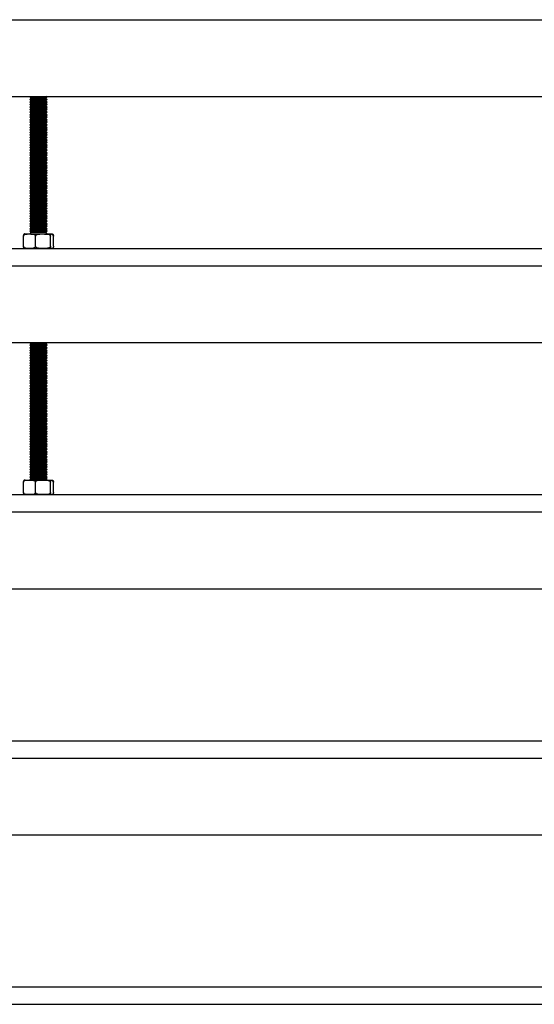
# Model space of a CAD drawing. Extents: x 5 to 415, y 5 to 292.
# Drawn here: x 242 to 262, y 90 to 128 of the extents above; entities that cross this region are included whole.
import ezdxf

# ---------------------------------------------------------------- set-up
doc = ezdxf.new("R2010")
doc.units = 0
doc.linetypes.add('SLD-SOLID', pattern=[0])
doc.layers.get('0').update_dxf_attribs({"linetype": 'CONTINUOUS'})

msp = doc.modelspace()

# ---------------------------------------------------------------- linework, layer by layer
at = {"color": 8, "linetype": 'SLD-SOLID'}
for p, q in [((200.124, 127.561), (280.568, 127.561)), ((200.124, 118.116), (280.568, 118.116)), ((200.124, 108.672), (280.568, 108.672)), ((200.124, 99.227), (280.568, 99.227)), ((200.124, 89.783), (280.568, 89.783))]:
    msp.add_line(p, q, dxfattribs=at)
at = {"color": 7, "linetype": 'SLD-SOLID'}
for p, q in [((200.124, 124.616), (280.568, 124.616)), ((242.812, 124.616), (242.791, 124.595)), ((242.791, 124.595), (242.839, 124.547)), ((242.807, 124.595), (242.791, 124.595)), ((242.839, 124.547), (242.791, 124.498)), ((242.791, 124.498), (242.839, 124.449)), ((242.807, 124.498), (242.791, 124.498)), ((242.839, 124.449), (242.791, 124.401)), ((242.791, 124.401), (242.839, 124.352)), ((242.807, 124.401), (242.791, 124.401)), ((242.839, 124.352), (242.791, 124.304)), ((242.791, 124.304), (242.839, 124.255)), ((242.807, 124.304), (242.791, 124.304)), ((243.457, 124.595), (242.807, 124.595)), ((243.457, 124.498), (242.807, 124.498)), ((243.457, 124.401), (242.807, 124.401)), ((243.457, 124.304), (242.807, 124.304)), ((242.853, 124.547), (242.839, 124.547)), ((242.853, 124.449), (242.839, 124.449)), ((242.853, 124.352), (242.839, 124.352)), ((243.409, 124.547), (242.853, 124.547)), ((243.409, 124.449), (242.853, 124.449)), ((243.409, 124.352), (242.853, 124.352)), ((243.409, 124.547), (243.457, 124.595)), ((243.457, 124.498), (243.409, 124.547)), ((243.409, 124.449), (243.457, 124.498)), ((243.457, 124.401), (243.409, 124.449)), ((243.409, 124.352), (243.457, 124.401)), ((243.457, 124.304), (243.409, 124.352)), ((243.409, 124.255), (243.457, 124.304)), ((243.457, 124.595), (243.437, 124.616)), ((242.839, 124.255), (242.791, 124.206)), ((242.791, 124.206), (242.839, 124.158)), ((242.807, 124.206), (242.791, 124.206)), ((242.839, 124.158), (242.791, 124.109)), ((242.791, 124.109), (242.839, 124.061)), ((242.807, 124.109), (242.791, 124.109)), ((242.839, 124.061), (242.791, 124.012)), ((242.791, 124.012), (242.839, 123.963)), ((242.807, 124.012), (242.791, 124.012)), ((242.839, 123.963), (242.791, 123.915)), ((242.791, 123.915), (242.839, 123.866)), ((242.807, 123.915), (242.791, 123.915)), ((243.457, 124.206), (242.807, 124.206)), ((243.457, 124.109), (242.807, 124.109)), ((243.457, 124.012), (242.807, 124.012)), ((243.457, 123.915), (242.807, 123.915)), ((242.853, 124.255), (242.839, 124.255)), ((242.853, 124.158), (242.839, 124.158)), ((242.853, 124.061), (242.839, 124.061)), ((242.853, 123.963), (242.839, 123.963)), ((243.409, 124.255), (242.853, 124.255)), ((243.409, 124.158), (242.853, 124.158)), ((243.409, 124.061), (242.853, 124.061)), ((243.409, 123.963), (242.853, 123.963)), ((243.457, 124.206), (243.409, 124.255)), ((243.409, 124.158), (243.457, 124.206)), ((243.457, 124.109), (243.409, 124.158)), ((243.409, 124.061), (243.457, 124.109)), ((243.457, 124.012), (243.409, 124.061)), ((243.409, 123.963), (243.457, 124.012)), ((243.457, 123.915), (243.409, 123.963)), ((243.409, 123.866), (243.457, 123.915)), ((242.839, 123.866), (242.791, 123.817)), ((242.791, 123.817), (242.839, 123.769)), ((242.807, 123.817), (242.791, 123.817)), ((242.839, 123.769), (242.791, 123.72)), ((242.791, 123.72), (242.839, 123.672)), ((242.807, 123.72), (242.791, 123.72)), ((242.839, 123.672), (242.791, 123.623)), ((242.791, 123.623), (242.839, 123.574)), ((242.807, 123.623), (242.791, 123.623)), ((242.839, 123.574), (242.791, 123.526)), ((243.457, 123.817), (242.807, 123.817)), ((243.457, 123.72), (242.807, 123.72)), ((243.457, 123.623), (242.807, 123.623)), ((242.853, 123.866), (242.839, 123.866)), ((242.853, 123.769), (242.839, 123.769)), ((242.853, 123.672), (242.839, 123.672)), ((242.853, 123.574), (242.839, 123.574)), ((243.409, 123.866), (242.853, 123.866)), ((243.409, 123.769), (242.853, 123.769)), ((243.409, 123.672), (242.853, 123.672)), ((243.409, 123.574), (242.853, 123.574)), ((243.457, 123.817), (243.409, 123.866)), ((243.409, 123.769), (243.457, 123.817)), ((243.457, 123.72), (243.409, 123.769)), ((243.409, 123.672), (243.457, 123.72)), ((243.457, 123.623), (243.409, 123.672)), ((243.409, 123.574), (243.457, 123.623)), ((243.457, 123.526), (243.409, 123.574)), ((242.791, 123.526), (242.839, 123.477)), ((242.807, 123.526), (242.791, 123.526)), ((242.839, 123.477), (242.791, 123.429)), ((242.791, 123.429), (242.839, 123.38)), ((242.807, 123.429), (242.791, 123.429)), ((242.839, 123.38), (242.791, 123.331)), ((242.791, 123.331), (242.839, 123.283)), ((242.807, 123.331), (242.791, 123.331)), ((242.839, 123.283), (242.791, 123.234)), ((242.791, 123.234), (242.839, 123.186)), ((242.807, 123.234), (242.791, 123.234)), ((242.839, 123.186), (242.791, 123.137)), ((243.457, 123.526), (242.807, 123.526)), ((243.457, 123.429), (242.807, 123.429)), ((243.457, 123.331), (242.807, 123.331)), ((243.457, 123.234), (242.807, 123.234)), ((242.853, 123.477), (242.839, 123.477)), ((242.853, 123.38), (242.839, 123.38)), ((242.853, 123.283), (242.839, 123.283)), ((242.853, 123.186), (242.839, 123.186)), ((243.409, 123.477), (242.853, 123.477)), ((243.409, 123.38), (242.853, 123.38)), ((243.409, 123.283), (242.853, 123.283)), ((243.409, 123.186), (242.853, 123.186)), ((243.409, 123.477), (243.457, 123.526)), ((243.457, 123.429), (243.409, 123.477)), ((243.409, 123.38), (243.457, 123.429)), ((243.457, 123.331), (243.409, 123.38)), ((243.409, 123.283), (243.457, 123.331)), ((243.457, 123.234), (243.409, 123.283)), ((243.409, 123.186), (243.457, 123.234)), ((243.457, 123.137), (243.409, 123.186)), ((242.791, 123.137), (242.839, 123.088)), ((242.807, 123.137), (242.791, 123.137)), ((242.839, 123.088), (242.791, 123.04)), ((242.791, 123.04), (242.839, 122.991)), ((242.807, 123.04), (242.791, 123.04)), ((242.839, 122.991), (242.791, 122.942)), ((242.791, 122.942), (242.839, 122.894)), ((242.807, 122.942), (242.791, 122.942)), ((242.839, 122.894), (242.791, 122.845)), ((242.791, 122.845), (242.839, 122.797)), ((242.807, 122.845), (242.791, 122.845)), ((242.839, 122.797), (242.791, 122.748)), ((243.457, 123.137), (242.807, 123.137)), ((243.457, 123.04), (242.807, 123.04)), ((243.457, 122.942), (242.807, 122.942)), ((243.457, 122.845), (242.807, 122.845)), ((242.853, 123.088), (242.839, 123.088)), ((242.853, 122.991), (242.839, 122.991)), ((242.853, 122.894), (242.839, 122.894)), ((242.853, 122.797), (242.839, 122.797)), ((243.409, 123.088), (242.853, 123.088)), ((243.409, 122.991), (242.853, 122.991)), ((243.409, 122.894), (242.853, 122.894)), ((243.409, 122.797), (242.853, 122.797)), ((243.409, 123.088), (243.457, 123.137)), ((243.457, 123.04), (243.409, 123.088)), ((243.409, 122.991), (243.457, 123.04)), ((243.457, 122.942), (243.409, 122.991)), ((243.409, 122.894), (243.457, 122.942)), ((243.457, 122.845), (243.409, 122.894)), ((243.409, 122.797), (243.457, 122.845)), ((243.457, 122.748), (243.409, 122.797)), ((242.791, 122.748), (242.839, 122.699)), ((242.807, 122.748), (242.791, 122.748)), ((242.839, 122.699), (242.791, 122.651)), ((242.791, 122.651), (242.839, 122.602)), ((242.807, 122.651), (242.791, 122.651)), ((242.839, 122.602), (242.791, 122.554)), ((242.791, 122.554), (242.839, 122.505)), ((242.807, 122.554), (242.791, 122.554)), ((242.839, 122.505), (242.791, 122.456)), ((242.791, 122.456), (242.839, 122.408)), ((242.807, 122.456), (242.791, 122.456)), ((242.839, 122.408), (242.791, 122.359)), ((243.457, 122.748), (242.807, 122.748)), ((243.457, 122.651), (242.807, 122.651)), ((243.457, 122.554), (242.807, 122.554)), ((243.457, 122.456), (242.807, 122.456)), ((242.853, 122.699), (242.839, 122.699)), ((242.853, 122.602), (242.839, 122.602)), ((242.853, 122.505), (242.839, 122.505)), ((242.853, 122.408), (242.839, 122.408)), ((243.409, 122.699), (242.853, 122.699)), ((243.409, 122.602), (242.853, 122.602)), ((243.409, 122.505), (242.853, 122.505)), ((243.409, 122.408), (242.853, 122.408)), ((243.409, 122.699), (243.457, 122.748)), ((243.457, 122.651), (243.409, 122.699)), ((243.409, 122.602), (243.457, 122.651)), ((243.457, 122.554), (243.409, 122.602)), ((243.409, 122.505), (243.457, 122.554)), ((243.457, 122.456), (243.409, 122.505)), ((243.409, 122.408), (243.457, 122.456)), ((243.457, 122.359), (243.409, 122.408)), ((242.791, 122.359), (242.839, 122.311)), ((242.807, 122.359), (242.791, 122.359)), ((242.839, 122.311), (242.791, 122.262)), ((242.791, 122.262), (242.839, 122.213)), ((242.807, 122.262), (242.791, 122.262)), ((242.839, 122.213), (242.791, 122.165)), ((242.791, 122.165), (242.839, 122.116)), ((242.807, 122.165), (242.791, 122.165)), ((242.839, 122.116), (242.791, 122.067)), ((242.791, 122.067), (242.839, 122.019)), ((242.807, 122.067), (242.791, 122.067)), ((243.457, 122.359), (242.807, 122.359)), ((243.457, 122.262), (242.807, 122.262)), ((243.457, 122.165), (242.807, 122.165)), ((243.457, 122.067), (242.807, 122.067)), ((242.853, 122.311), (242.839, 122.311)), ((242.853, 122.213), (242.839, 122.213)), ((242.853, 122.116), (242.839, 122.116)), ((243.409, 122.311), (242.853, 122.311)), ((243.409, 122.213), (242.853, 122.213)), ((243.409, 122.116), (242.853, 122.116)), ((243.409, 122.311), (243.457, 122.359)), ((243.457, 122.262), (243.409, 122.311)), ((243.409, 122.213), (243.457, 122.262)), ((243.457, 122.165), (243.409, 122.213)), ((243.409, 122.116), (243.457, 122.165)), ((243.457, 122.067), (243.409, 122.116)), ((243.409, 122.019), (243.457, 122.067)), ((242.839, 122.019), (242.791, 121.97)), ((242.791, 121.97), (242.839, 121.922)), ((242.807, 121.97), (242.791, 121.97)), ((242.839, 121.922), (242.791, 121.873)), ((242.791, 121.873), (242.839, 121.824)), ((242.807, 121.873), (242.791, 121.873)), ((242.839, 121.824), (242.791, 121.776)), ((242.791, 121.776), (242.839, 121.727)), ((242.807, 121.776), (242.791, 121.776)), ((242.839, 121.727), (242.791, 121.679)), ((242.791, 121.679), (242.839, 121.63)), ((242.807, 121.679), (242.791, 121.679)), ((243.457, 121.97), (242.807, 121.97)), ((243.457, 121.873), (242.807, 121.873)), ((243.457, 121.776), (242.807, 121.776)), ((243.457, 121.679), (242.807, 121.679)), ((242.853, 122.019), (242.839, 122.019)), ((242.853, 121.922), (242.839, 121.922)), ((242.853, 121.824), (242.839, 121.824)), ((242.853, 121.727), (242.839, 121.727)), ((243.409, 122.019), (242.853, 122.019)), ((243.409, 121.922), (242.853, 121.922)), ((243.409, 121.824), (242.853, 121.824)), ((243.409, 121.727), (242.853, 121.727)), ((243.457, 121.97), (243.409, 122.019)), ((243.409, 121.922), (243.457, 121.97)), ((243.457, 121.873), (243.409, 121.922)), ((243.409, 121.824), (243.457, 121.873)), ((243.457, 121.776), (243.409, 121.824)), ((243.409, 121.727), (243.457, 121.776)), ((243.457, 121.679), (243.409, 121.727)), ((243.409, 121.63), (243.457, 121.679)), ((242.839, 121.63), (242.791, 121.581)), ((242.791, 121.581), (242.839, 121.533)), ((242.807, 121.581), (242.791, 121.581)), ((242.839, 121.533), (242.791, 121.484)), ((242.791, 121.484), (242.839, 121.436)), ((242.807, 121.484), (242.791, 121.484)), ((242.839, 121.436), (242.791, 121.387)), ((242.791, 121.387), (242.839, 121.338)), ((242.807, 121.387), (242.791, 121.387)), ((242.839, 121.338), (242.791, 121.29)), ((242.791, 121.29), (242.839, 121.241)), ((242.807, 121.29), (242.791, 121.29)), ((243.457, 121.581), (242.807, 121.581)), ((243.457, 121.484), (242.807, 121.484)), ((243.457, 121.387), (242.807, 121.387)), ((243.457, 121.29), (242.807, 121.29)), ((242.853, 121.63), (242.839, 121.63)), ((242.853, 121.533), (242.839, 121.533)), ((242.853, 121.436), (242.839, 121.436)), ((242.853, 121.338), (242.839, 121.338)), ((243.409, 121.63), (242.853, 121.63)), ((243.409, 121.533), (242.853, 121.533)), ((243.409, 121.436), (242.853, 121.436)), ((243.409, 121.338), (242.853, 121.338)), ((243.457, 121.581), (243.409, 121.63)), ((243.409, 121.533), (243.457, 121.581)), ((243.457, 121.484), (243.409, 121.533)), ((243.409, 121.436), (243.457, 121.484)), ((243.457, 121.387), (243.409, 121.436)), ((243.409, 121.338), (243.457, 121.387)), ((243.457, 121.29), (243.409, 121.338)), ((243.409, 121.241), (243.457, 121.29)), ((242.839, 121.241), (242.791, 121.192)), ((242.791, 121.192), (242.839, 121.144)), ((242.807, 121.192), (242.791, 121.192)), ((242.839, 121.144), (242.791, 121.095)), ((242.791, 121.095), (242.839, 121.047)), ((242.807, 121.095), (242.791, 121.095)), ((242.839, 121.047), (242.791, 120.998)), ((242.791, 120.998), (242.839, 120.949)), ((242.807, 120.998), (242.791, 120.998)), ((242.839, 120.949), (242.791, 120.901)), ((242.791, 120.901), (242.839, 120.852)), ((242.807, 120.901), (242.791, 120.901)), ((243.457, 121.192), (242.807, 121.192)), ((243.457, 121.095), (242.807, 121.095)), ((243.457, 120.998), (242.807, 120.998)), ((243.457, 120.901), (242.807, 120.901)), ((242.853, 121.241), (242.839, 121.241)), ((242.853, 121.144), (242.839, 121.144)), ((242.853, 121.047), (242.839, 121.047)), ((242.853, 120.949), (242.839, 120.949)), ((243.409, 121.241), (242.853, 121.241)), ((243.409, 121.144), (242.853, 121.144)), ((243.409, 121.047), (242.853, 121.047)), ((243.409, 120.949), (242.853, 120.949)), ((243.457, 121.192), (243.409, 121.241)), ((243.409, 121.144), (243.457, 121.192)), ((243.457, 121.095), (243.409, 121.144)), ((243.409, 121.047), (243.457, 121.095)), ((243.457, 120.998), (243.409, 121.047)), ((243.409, 120.949), (243.457, 120.998)), ((243.457, 120.901), (243.409, 120.949)), ((243.409, 120.852), (243.457, 120.901)), ((242.839, 120.852), (242.791, 120.804)), ((242.791, 120.804), (242.839, 120.755)), ((242.807, 120.804), (242.791, 120.804)), ((242.839, 120.755), (242.791, 120.706)), ((242.791, 120.706), (242.839, 120.658)), ((242.807, 120.706), (242.791, 120.706)), ((242.839, 120.658), (242.791, 120.609)), ((242.791, 120.609), (242.839, 120.561)), ((242.807, 120.609), (242.791, 120.609)), ((242.839, 120.561), (242.791, 120.512)), ((242.791, 120.512), (242.839, 120.463)), ((242.807, 120.512), (242.791, 120.512)), ((243.457, 120.804), (242.807, 120.804)), ((243.457, 120.706), (242.807, 120.706)), ((243.457, 120.609), (242.807, 120.609)), ((243.457, 120.512), (242.807, 120.512)), ((242.853, 120.852), (242.839, 120.852)), ((242.853, 120.755), (242.839, 120.755)), ((242.853, 120.658), (242.839, 120.658)), ((242.853, 120.561), (242.839, 120.561)), ((243.409, 120.852), (242.853, 120.852)), ((243.409, 120.755), (242.853, 120.755)), ((243.409, 120.658), (242.853, 120.658)), ((243.409, 120.561), (242.853, 120.561)), ((243.457, 120.804), (243.409, 120.852)), ((243.409, 120.755), (243.457, 120.804)), ((243.457, 120.706), (243.409, 120.755)), ((243.409, 120.658), (243.457, 120.706)), ((243.457, 120.609), (243.409, 120.658)), ((243.409, 120.561), (243.457, 120.609)), ((243.457, 120.512), (243.409, 120.561)), ((243.409, 120.463), (243.457, 120.512)), ((242.839, 120.463), (242.791, 120.415)), ((242.791, 120.415), (242.839, 120.366)), ((242.807, 120.415), (242.791, 120.415)), ((242.839, 120.366), (242.791, 120.317)), ((242.791, 120.317), (242.839, 120.269)), ((242.807, 120.317), (242.791, 120.317)), ((242.839, 120.269), (242.791, 120.22)), ((242.791, 120.22), (242.839, 120.172)), ((242.807, 120.22), (242.791, 120.22)), ((242.839, 120.172), (242.791, 120.123)), ((243.457, 120.415), (242.807, 120.415)), ((243.457, 120.317), (242.807, 120.317)), ((243.457, 120.22), (242.807, 120.22)), ((242.853, 120.463), (242.839, 120.463)), ((242.853, 120.366), (242.839, 120.366)), ((242.853, 120.269), (242.839, 120.269)), ((242.853, 120.172), (242.839, 120.172)), ((243.409, 120.463), (242.853, 120.463)), ((243.409, 120.366), (242.853, 120.366)), ((243.409, 120.269), (242.853, 120.269)), ((243.409, 120.172), (242.853, 120.172)), ((243.457, 120.415), (243.409, 120.463)), ((243.409, 120.366), (243.457, 120.415)), ((243.457, 120.317), (243.409, 120.366)), ((243.409, 120.269), (243.457, 120.317)), ((243.457, 120.22), (243.409, 120.269)), ((243.409, 120.172), (243.457, 120.22)), ((243.457, 120.123), (243.409, 120.172)), ((242.791, 120.123), (242.839, 120.074)), ((242.807, 120.123), (242.791, 120.123)), ((242.839, 120.074), (242.791, 120.026)), ((242.791, 120.026), (242.839, 119.977)), ((242.807, 120.026), (242.791, 120.026)), ((242.839, 119.977), (242.791, 119.929)), ((242.791, 119.929), (242.839, 119.88)), ((242.807, 119.929), (242.791, 119.929)), ((242.839, 119.88), (242.791, 119.831)), ((242.791, 119.831), (242.839, 119.783)), ((242.807, 119.831), (242.791, 119.831)), ((242.839, 119.783), (242.791, 119.734)), ((243.457, 120.123), (242.807, 120.123)), ((243.457, 120.026), (242.807, 120.026)), ((243.457, 119.929), (242.807, 119.929)), ((243.457, 119.831), (242.807, 119.831)), ((242.853, 120.074), (242.839, 120.074)), ((242.853, 119.977), (242.839, 119.977)), ((242.853, 119.88), (242.839, 119.88)), ((242.853, 119.783), (242.839, 119.783)), ((243.409, 120.074), (242.853, 120.074)), ((243.409, 119.977), (242.853, 119.977)), ((243.409, 119.88), (242.853, 119.88)), ((243.409, 119.783), (242.853, 119.783)), ((243.409, 120.074), (243.457, 120.123)), ((243.457, 120.026), (243.409, 120.074)), ((243.409, 119.977), (243.457, 120.026)), ((243.457, 119.929), (243.409, 119.977)), ((243.409, 119.88), (243.457, 119.929)), ((243.457, 119.831), (243.409, 119.88)), ((243.409, 119.783), (243.457, 119.831)), ((243.457, 119.734), (243.409, 119.783)), ((242.791, 119.734), (242.839, 119.686)), ((242.807, 119.734), (242.791, 119.734)), ((242.839, 119.686), (242.791, 119.637)), ((242.791, 119.637), (242.839, 119.588)), ((242.807, 119.637), (242.791, 119.637)), ((242.839, 119.588), (242.791, 119.54)), ((242.791, 119.54), (242.839, 119.491)), ((242.807, 119.54), (242.791, 119.54)), ((242.839, 119.491), (242.791, 119.442)), ((242.791, 119.442), (242.839, 119.394)), ((242.807, 119.442), (242.791, 119.442)), ((242.839, 119.394), (242.791, 119.345)), ((243.457, 119.734), (242.807, 119.734)), ((243.457, 119.637), (242.807, 119.637)), ((243.457, 119.54), (242.807, 119.54)), ((243.457, 119.442), (242.807, 119.442)), ((242.853, 119.686), (242.839, 119.686)), ((242.853, 119.588), (242.839, 119.588)), ((242.853, 119.491), (242.839, 119.491)), ((242.853, 119.394), (242.839, 119.394)), ((243.409, 119.686), (242.853, 119.686)), ((243.409, 119.588), (242.853, 119.588)), ((243.409, 119.491), (242.853, 119.491)), ((243.409, 119.394), (242.853, 119.394)), ((243.409, 119.686), (243.457, 119.734)), ((243.457, 119.637), (243.409, 119.686)), ((243.409, 119.588), (243.457, 119.637)), ((243.457, 119.54), (243.409, 119.588)), ((243.409, 119.491), (243.457, 119.54)), ((243.457, 119.442), (243.409, 119.491)), ((243.409, 119.394), (243.457, 119.442)), ((243.457, 119.345), (243.409, 119.394)), ((242.549, 118.866), (242.549, 119.255)), ((242.598, 119.338), (243.641, 119.338)), ((243.011, 118.866), (243.011, 119.255)), ((243.586, 118.866), (243.586, 119.255)), ((243.641, 119.338), (243.65, 119.338)), ((243.699, 118.866), (243.699, 119.255)), ((200.124, 118.783), (280.568, 118.783)), ((200.124, 115.172), (280.568, 115.172)), ((242.798, 115.172), (242.791, 115.165)), ((242.791, 115.165), (242.839, 115.116)), ((242.807, 115.165), (242.791, 115.165)), ((242.839, 115.116), (242.791, 115.067)), ((242.791, 115.067), (242.839, 115.019)), ((242.807, 115.067), (242.791, 115.067)), ((242.839, 115.019), (242.791, 114.97)), ((242.791, 114.97), (242.839, 114.922)), ((242.807, 114.97), (242.791, 114.97)), ((242.839, 114.922), (242.791, 114.873)), ((242.791, 114.873), (242.839, 114.824)), ((242.807, 114.873), (242.791, 114.873)), ((243.457, 115.165), (242.807, 115.165)), ((243.457, 115.067), (242.807, 115.067)), ((243.457, 114.97), (242.807, 114.97)), ((243.457, 114.873), (242.807, 114.873)), ((242.853, 115.116), (242.839, 115.116)), ((242.853, 115.019), (242.839, 115.019)), ((242.853, 114.922), (242.839, 114.922)), ((243.409, 115.116), (242.853, 115.116)), ((243.409, 115.019), (242.853, 115.019)), ((243.409, 114.922), (242.853, 114.922)), ((243.409, 115.116), (243.457, 115.165)), ((243.457, 115.067), (243.409, 115.116)), ((243.409, 115.019), (243.457, 115.067)), ((243.457, 114.97), (243.409, 115.019)), ((243.409, 114.922), (243.457, 114.97)), ((243.457, 114.873), (243.409, 114.922)), ((243.409, 114.824), (243.457, 114.873)), ((243.457, 115.165), (243.45, 115.172)), ((242.839, 114.824), (242.791, 114.776)), ((242.791, 114.776), (242.839, 114.727)), ((242.807, 114.776), (242.791, 114.776)), ((242.839, 114.727), (242.791, 114.679)), ((242.791, 114.679), (242.839, 114.63)), ((242.807, 114.679), (242.791, 114.679)), ((242.839, 114.63), (242.791, 114.581)), ((242.791, 114.581), (242.839, 114.533)), ((242.807, 114.581), (242.791, 114.581)), ((242.839, 114.533), (242.791, 114.484)), ((242.791, 114.484), (242.839, 114.436)), ((242.807, 114.484), (242.791, 114.484)), ((243.457, 114.776), (242.807, 114.776)), ((243.457, 114.679), (242.807, 114.679)), ((243.457, 114.581), (242.807, 114.581)), ((243.457, 114.484), (242.807, 114.484)), ((242.853, 114.824), (242.839, 114.824)), ((242.853, 114.727), (242.839, 114.727)), ((242.853, 114.63), (242.839, 114.63)), ((242.853, 114.533), (242.839, 114.533)), ((243.409, 114.824), (242.853, 114.824)), ((243.409, 114.727), (242.853, 114.727)), ((243.409, 114.63), (242.853, 114.63)), ((243.409, 114.533), (242.853, 114.533)), ((243.457, 114.776), (243.409, 114.824)), ((243.409, 114.727), (243.457, 114.776)), ((243.457, 114.679), (243.409, 114.727)), ((243.409, 114.63), (243.457, 114.679)), ((243.457, 114.581), (243.409, 114.63)), ((243.409, 114.533), (243.457, 114.581)), ((243.457, 114.484), (243.409, 114.533)), ((243.409, 114.436), (243.457, 114.484)), ((242.839, 114.436), (242.791, 114.387)), ((242.791, 114.387), (242.839, 114.338)), ((242.807, 114.387), (242.791, 114.387)), ((242.839, 114.338), (242.791, 114.29)), ((242.791, 114.29), (242.839, 114.241)), ((242.807, 114.29), (242.791, 114.29)), ((242.839, 114.241), (242.791, 114.192)), ((242.791, 114.192), (242.839, 114.144)), ((242.807, 114.192), (242.791, 114.192)), ((242.839, 114.144), (242.791, 114.095)), ((242.791, 114.095), (242.839, 114.047)), ((242.807, 114.095), (242.791, 114.095)), ((243.457, 114.387), (242.807, 114.387)), ((243.457, 114.29), (242.807, 114.29)), ((243.457, 114.192), (242.807, 114.192)), ((243.457, 114.095), (242.807, 114.095)), ((242.853, 114.436), (242.839, 114.436)), ((242.853, 114.338), (242.839, 114.338)), ((242.853, 114.241), (242.839, 114.241)), ((242.853, 114.144), (242.839, 114.144)), ((243.409, 114.436), (242.853, 114.436)), ((243.409, 114.338), (242.853, 114.338)), ((243.409, 114.241), (242.853, 114.241)), ((243.409, 114.144), (242.853, 114.144)), ((243.457, 114.387), (243.409, 114.436)), ((243.409, 114.338), (243.457, 114.387)), ((243.457, 114.29), (243.409, 114.338)), ((243.409, 114.241), (243.457, 114.29)), ((243.457, 114.192), (243.409, 114.241)), ((243.409, 114.144), (243.457, 114.192)), ((243.457, 114.095), (243.409, 114.144)), ((243.409, 114.047), (243.457, 114.095)), ((242.839, 114.047), (242.791, 113.998)), ((242.791, 113.998), (242.839, 113.949)), ((242.807, 113.998), (242.791, 113.998)), ((242.839, 113.949), (242.791, 113.901)), ((242.791, 113.901), (242.839, 113.852)), ((242.807, 113.901), (242.791, 113.901)), ((242.839, 113.852), (242.791, 113.804)), ((242.791, 113.804), (242.839, 113.755)), ((242.807, 113.804), (242.791, 113.804)), ((242.839, 113.755), (242.791, 113.706)), ((243.457, 113.998), (242.807, 113.998)), ((243.457, 113.901), (242.807, 113.901)), ((243.457, 113.804), (242.807, 113.804)), ((242.853, 114.047), (242.839, 114.047)), ((242.853, 113.949), (242.839, 113.949)), ((242.853, 113.852), (242.839, 113.852)), ((242.853, 113.755), (242.839, 113.755)), ((243.409, 114.047), (242.853, 114.047)), ((243.409, 113.949), (242.853, 113.949)), ((243.409, 113.852), (242.853, 113.852)), ((243.409, 113.755), (242.853, 113.755)), ((243.457, 113.998), (243.409, 114.047)), ((243.409, 113.949), (243.457, 113.998)), ((243.457, 113.901), (243.409, 113.949)), ((243.409, 113.852), (243.457, 113.901)), ((243.457, 113.804), (243.409, 113.852)), ((243.409, 113.755), (243.457, 113.804)), ((243.457, 113.706), (243.409, 113.755)), ((242.791, 113.706), (242.839, 113.658)), ((242.807, 113.706), (242.791, 113.706)), ((242.839, 113.658), (242.791, 113.609)), ((242.791, 113.609), (242.839, 113.561)), ((242.807, 113.609), (242.791, 113.609)), ((242.839, 113.561), (242.791, 113.512)), ((242.791, 113.512), (242.839, 113.463)), ((242.807, 113.512), (242.791, 113.512)), ((242.839, 113.463), (242.791, 113.415)), ((242.791, 113.415), (242.839, 113.366)), ((242.807, 113.415), (242.791, 113.415)), ((242.839, 113.366), (242.791, 113.317)), ((243.457, 113.706), (242.807, 113.706)), ((243.457, 113.609), (242.807, 113.609)), ((243.457, 113.512), (242.807, 113.512)), ((243.457, 113.415), (242.807, 113.415)), ((242.853, 113.658), (242.839, 113.658)), ((242.853, 113.561), (242.839, 113.561)), ((242.853, 113.463), (242.839, 113.463)), ((242.853, 113.366), (242.839, 113.366)), ((243.409, 113.658), (242.853, 113.658)), ((243.409, 113.561), (242.853, 113.561)), ((243.409, 113.463), (242.853, 113.463)), ((243.409, 113.366), (242.853, 113.366)), ((243.409, 113.658), (243.457, 113.706)), ((243.457, 113.609), (243.409, 113.658)), ((243.409, 113.561), (243.457, 113.609)), ((243.457, 113.512), (243.409, 113.561)), ((243.409, 113.463), (243.457, 113.512)), ((243.457, 113.415), (243.409, 113.463)), ((243.409, 113.366), (243.457, 113.415)), ((243.457, 113.317), (243.409, 113.366)), ((242.791, 113.317), (242.839, 113.269)), ((242.807, 113.317), (242.791, 113.317)), ((242.839, 113.269), (242.791, 113.22)), ((242.791, 113.22), (242.839, 113.172)), ((242.807, 113.22), (242.791, 113.22)), ((242.839, 113.172), (242.791, 113.123)), ((242.791, 113.123), (242.839, 113.074)), ((242.807, 113.123), (242.791, 113.123)), ((242.839, 113.074), (242.791, 113.026)), ((242.791, 113.026), (242.839, 112.977)), ((242.807, 113.026), (242.791, 113.026)), ((242.839, 112.977), (242.791, 112.929)), ((243.457, 113.317), (242.807, 113.317)), ((243.457, 113.22), (242.807, 113.22)), ((243.457, 113.123), (242.807, 113.123)), ((243.457, 113.026), (242.807, 113.026)), ((242.853, 113.269), (242.839, 113.269)), ((242.853, 113.172), (242.839, 113.172)), ((242.853, 113.074), (242.839, 113.074)), ((242.853, 112.977), (242.839, 112.977)), ((243.409, 113.269), (242.853, 113.269)), ((243.409, 113.172), (242.853, 113.172)), ((243.409, 113.074), (242.853, 113.074)), ((243.409, 112.977), (242.853, 112.977)), ((243.409, 113.269), (243.457, 113.317)), ((243.457, 113.22), (243.409, 113.269)), ((243.409, 113.172), (243.457, 113.22)), ((243.457, 113.123), (243.409, 113.172)), ((243.409, 113.074), (243.457, 113.123)), ((243.457, 113.026), (243.409, 113.074)), ((243.409, 112.977), (243.457, 113.026)), ((243.457, 112.929), (243.409, 112.977)), ((242.791, 112.929), (242.839, 112.88)), ((242.807, 112.929), (242.791, 112.929)), ((242.839, 112.88), (242.791, 112.831)), ((242.791, 112.831), (242.839, 112.783)), ((242.807, 112.831), (242.791, 112.831)), ((242.839, 112.783), (242.791, 112.734)), ((242.791, 112.734), (242.839, 112.686)), ((242.807, 112.734), (242.791, 112.734)), ((242.839, 112.686), (242.791, 112.637)), ((242.791, 112.637), (242.839, 112.588)), ((242.807, 112.637), (242.791, 112.637)), ((242.839, 112.588), (242.791, 112.54)), ((243.457, 112.929), (242.807, 112.929)), ((243.457, 112.831), (242.807, 112.831)), ((243.457, 112.734), (242.807, 112.734)), ((243.457, 112.637), (242.807, 112.637)), ((242.853, 112.88), (242.839, 112.88)), ((242.853, 112.783), (242.839, 112.783)), ((242.853, 112.686), (242.839, 112.686)), ((242.853, 112.588), (242.839, 112.588)), ((243.409, 112.88), (242.853, 112.88)), ((243.409, 112.783), (242.853, 112.783)), ((243.409, 112.686), (242.853, 112.686)), ((243.409, 112.588), (242.853, 112.588)), ((243.409, 112.88), (243.457, 112.929)), ((243.457, 112.831), (243.409, 112.88)), ((243.409, 112.783), (243.457, 112.831)), ((243.457, 112.734), (243.409, 112.783)), ((243.409, 112.686), (243.457, 112.734)), ((243.457, 112.637), (243.409, 112.686)), ((243.409, 112.588), (243.457, 112.637)), ((243.457, 112.54), (243.409, 112.588)), ((242.791, 112.54), (242.839, 112.491)), ((242.807, 112.54), (242.791, 112.54)), ((242.839, 112.491), (242.791, 112.442)), ((242.791, 112.442), (242.839, 112.394)), ((242.807, 112.442), (242.791, 112.442)), ((242.839, 112.394), (242.791, 112.345)), ((242.791, 112.345), (242.839, 112.297)), ((242.807, 112.345), (242.791, 112.345)), ((242.839, 112.297), (242.791, 112.248)), ((242.791, 112.248), (242.839, 112.199)), ((242.807, 112.248), (242.791, 112.248)), ((243.457, 112.54), (242.807, 112.54)), ((243.457, 112.442), (242.807, 112.442)), ((243.457, 112.345), (242.807, 112.345)), ((243.457, 112.248), (242.807, 112.248)), ((242.853, 112.491), (242.839, 112.491)), ((242.853, 112.394), (242.839, 112.394)), ((242.853, 112.297), (242.839, 112.297)), ((243.409, 112.491), (242.853, 112.491)), ((243.409, 112.394), (242.853, 112.394)), ((243.409, 112.297), (242.853, 112.297)), ((243.409, 112.491), (243.457, 112.54)), ((243.457, 112.442), (243.409, 112.491)), ((243.409, 112.394), (243.457, 112.442)), ((243.457, 112.345), (243.409, 112.394)), ((243.409, 112.297), (243.457, 112.345)), ((243.457, 112.248), (243.409, 112.297)), ((243.409, 112.199), (243.457, 112.248)), ((242.839, 112.199), (242.791, 112.151)), ((242.791, 112.151), (242.839, 112.102)), ((242.807, 112.151), (242.791, 112.151)), ((242.839, 112.102), (242.791, 112.054)), ((242.791, 112.054), (242.839, 112.005)), ((242.807, 112.054), (242.791, 112.054)), ((242.839, 112.005), (242.791, 111.956)), ((242.791, 111.956), (242.839, 111.908)), ((242.807, 111.956), (242.791, 111.956)), ((242.839, 111.908), (242.791, 111.859)), ((242.791, 111.859), (242.839, 111.811)), ((242.807, 111.859), (242.791, 111.859)), ((243.457, 112.151), (242.807, 112.151)), ((243.457, 112.054), (242.807, 112.054)), ((243.457, 111.956), (242.807, 111.956)), ((243.457, 111.859), (242.807, 111.859)), ((242.853, 112.199), (242.839, 112.199)), ((242.853, 112.102), (242.839, 112.102)), ((242.853, 112.005), (242.839, 112.005)), ((242.853, 111.908), (242.839, 111.908)), ((243.409, 112.199), (242.853, 112.199)), ((243.409, 112.102), (242.853, 112.102)), ((243.409, 112.005), (242.853, 112.005)), ((243.409, 111.908), (242.853, 111.908)), ((243.457, 112.151), (243.409, 112.199)), ((243.409, 112.102), (243.457, 112.151)), ((243.457, 112.054), (243.409, 112.102)), ((243.409, 112.005), (243.457, 112.054)), ((243.457, 111.956), (243.409, 112.005)), ((243.409, 111.908), (243.457, 111.956)), ((243.457, 111.859), (243.409, 111.908)), ((243.409, 111.811), (243.457, 111.859)), ((242.839, 111.811), (242.791, 111.762)), ((242.791, 111.762), (242.839, 111.713)), ((242.807, 111.762), (242.791, 111.762)), ((242.839, 111.713), (242.791, 111.665)), ((242.791, 111.665), (242.839, 111.616)), ((242.807, 111.665), (242.791, 111.665)), ((242.839, 111.616), (242.791, 111.567)), ((242.791, 111.567), (242.839, 111.519)), ((242.807, 111.567), (242.791, 111.567)), ((242.839, 111.519), (242.791, 111.47)), ((242.791, 111.47), (242.839, 111.422)), ((242.807, 111.47), (242.791, 111.47)), ((243.457, 111.762), (242.807, 111.762)), ((243.457, 111.665), (242.807, 111.665)), ((243.457, 111.567), (242.807, 111.567)), ((243.457, 111.47), (242.807, 111.47)), ((242.853, 111.811), (242.839, 111.811)), ((242.853, 111.713), (242.839, 111.713)), ((242.853, 111.616), (242.839, 111.616)), ((242.853, 111.519), (242.839, 111.519)), ((243.409, 111.811), (242.853, 111.811)), ((243.409, 111.713), (242.853, 111.713)), ((243.409, 111.616), (242.853, 111.616)), ((243.409, 111.519), (242.853, 111.519)), ((243.457, 111.762), (243.409, 111.811)), ((243.409, 111.713), (243.457, 111.762)), ((243.457, 111.665), (243.409, 111.713)), ((243.409, 111.616), (243.457, 111.665)), ((243.457, 111.567), (243.409, 111.616)), ((243.409, 111.519), (243.457, 111.567)), ((243.457, 111.47), (243.409, 111.519)), ((243.409, 111.422), (243.457, 111.47)), ((242.839, 111.422), (242.791, 111.373)), ((242.791, 111.373), (242.839, 111.324)), ((242.807, 111.373), (242.791, 111.373)), ((242.839, 111.324), (242.791, 111.276)), ((242.791, 111.276), (242.839, 111.227)), ((242.807, 111.276), (242.791, 111.276)), ((242.839, 111.227), (242.791, 111.179)), ((242.791, 111.179), (242.839, 111.13)), ((242.807, 111.179), (242.791, 111.179)), ((242.839, 111.13), (242.791, 111.081)), ((242.791, 111.081), (242.839, 111.033)), ((242.807, 111.081), (242.791, 111.081)), ((243.457, 111.373), (242.807, 111.373)), ((243.457, 111.276), (242.807, 111.276)), ((243.457, 111.179), (242.807, 111.179)), ((243.457, 111.081), (242.807, 111.081)), ((242.853, 111.422), (242.839, 111.422)), ((242.853, 111.324), (242.839, 111.324)), ((242.853, 111.227), (242.839, 111.227)), ((242.853, 111.13), (242.839, 111.13)), ((243.409, 111.422), (242.853, 111.422)), ((243.409, 111.324), (242.853, 111.324)), ((243.409, 111.227), (242.853, 111.227)), ((243.409, 111.13), (242.853, 111.13)), ((243.457, 111.373), (243.409, 111.422)), ((243.409, 111.324), (243.457, 111.373)), ((243.457, 111.276), (243.409, 111.324)), ((243.409, 111.227), (243.457, 111.276)), ((243.457, 111.179), (243.409, 111.227)), ((243.409, 111.13), (243.457, 111.179)), ((243.457, 111.081), (243.409, 111.13)), ((243.409, 111.033), (243.457, 111.081)), ((242.839, 111.033), (242.791, 110.984)), ((242.791, 110.984), (242.839, 110.936)), ((242.807, 110.984), (242.791, 110.984)), ((242.839, 110.936), (242.791, 110.887)), ((242.791, 110.887), (242.839, 110.838)), ((242.807, 110.887), (242.791, 110.887)), ((242.839, 110.838), (242.791, 110.79)), ((242.791, 110.79), (242.839, 110.741)), ((242.807, 110.79), (242.791, 110.79)), ((242.839, 110.741), (242.791, 110.692)), ((242.791, 110.692), (242.839, 110.644)), ((242.807, 110.692), (242.791, 110.692)), ((243.457, 110.984), (242.807, 110.984)), ((243.457, 110.887), (242.807, 110.887)), ((243.457, 110.79), (242.807, 110.79)), ((243.457, 110.692), (242.807, 110.692)), ((242.853, 111.033), (242.839, 111.033)), ((242.853, 110.936), (242.839, 110.936)), ((242.853, 110.838), (242.839, 110.838)), ((242.853, 110.741), (242.839, 110.741)), ((243.409, 111.033), (242.853, 111.033)), ((243.409, 110.936), (242.853, 110.936)), ((243.409, 110.838), (242.853, 110.838)), ((243.409, 110.741), (242.853, 110.741)), ((243.457, 110.984), (243.409, 111.033)), ((243.409, 110.936), (243.457, 110.984)), ((243.457, 110.887), (243.409, 110.936)), ((243.409, 110.838), (243.457, 110.887)), ((243.457, 110.79), (243.409, 110.838)), ((243.409, 110.741), (243.457, 110.79)), ((243.457, 110.692), (243.409, 110.741)), ((243.409, 110.644), (243.457, 110.692)), ((242.839, 110.644), (242.791, 110.595)), ((242.791, 110.595), (242.839, 110.547)), ((242.807, 110.595), (242.791, 110.595)), ((242.839, 110.547), (242.791, 110.498)), ((242.791, 110.498), (242.839, 110.449)), ((242.807, 110.498), (242.791, 110.498)), ((242.839, 110.449), (242.791, 110.401)), ((242.791, 110.401), (242.839, 110.352)), ((242.807, 110.401), (242.791, 110.401)), ((242.839, 110.352), (242.791, 110.304)), ((243.457, 110.595), (242.807, 110.595)), ((243.457, 110.498), (242.807, 110.498)), ((243.457, 110.401), (242.807, 110.401)), ((242.853, 110.644), (242.839, 110.644)), ((242.853, 110.547), (242.839, 110.547)), ((242.853, 110.449), (242.839, 110.449)), ((242.853, 110.352), (242.839, 110.352)), ((243.409, 110.644), (242.853, 110.644)), ((243.409, 110.547), (242.853, 110.547)), ((243.409, 110.449), (242.853, 110.449)), ((243.409, 110.352), (242.853, 110.352)), ((243.457, 110.595), (243.409, 110.644)), ((243.409, 110.547), (243.457, 110.595)), ((243.457, 110.498), (243.409, 110.547)), ((243.409, 110.449), (243.457, 110.498)), ((243.457, 110.401), (243.409, 110.449)), ((243.409, 110.352), (243.457, 110.401)), ((243.457, 110.304), (243.409, 110.352)), ((242.791, 110.304), (242.839, 110.255)), ((242.807, 110.304), (242.791, 110.304)), ((242.839, 110.255), (242.791, 110.206)), ((242.791, 110.206), (242.839, 110.158)), ((242.807, 110.206), (242.791, 110.206)), ((242.839, 110.158), (242.791, 110.109)), ((242.791, 110.109), (242.839, 110.061)), ((242.807, 110.109), (242.791, 110.109)), ((242.839, 110.061), (242.791, 110.012)), ((242.791, 110.012), (242.839, 109.963)), ((242.807, 110.012), (242.791, 110.012)), ((242.839, 109.963), (242.791, 109.915)), ((243.457, 110.304), (242.807, 110.304)), ((243.457, 110.206), (242.807, 110.206)), ((243.457, 110.109), (242.807, 110.109)), ((243.457, 110.012), (242.807, 110.012)), ((242.853, 110.255), (242.839, 110.255)), ((242.853, 110.158), (242.839, 110.158)), ((242.853, 110.061), (242.839, 110.061)), ((242.853, 109.963), (242.839, 109.963)), ((243.409, 110.255), (242.853, 110.255)), ((243.409, 110.158), (242.853, 110.158)), ((243.409, 110.061), (242.853, 110.061)), ((243.409, 109.963), (242.853, 109.963)), ((243.409, 110.255), (243.457, 110.304)), ((243.457, 110.206), (243.409, 110.255)), ((243.409, 110.158), (243.457, 110.206)), ((243.457, 110.109), (243.409, 110.158)), ((243.409, 110.061), (243.457, 110.109)), ((243.457, 110.012), (243.409, 110.061)), ((243.409, 109.963), (243.457, 110.012)), ((243.457, 109.915), (243.409, 109.963)), ((242.549, 109.422), (242.549, 109.811)), ((242.598, 109.894), (243.641, 109.894)), ((242.791, 109.915), (242.812, 109.894)), ((242.807, 109.915), (242.791, 109.915)), ((243.457, 109.915), (242.807, 109.915)), ((243.011, 109.422), (243.011, 109.811)), ((243.437, 109.894), (243.457, 109.915)), ((243.586, 109.422), (243.586, 109.811)), ((243.641, 109.894), (243.65, 109.894)), ((243.699, 109.422), (243.699, 109.811)), ((200.124, 109.338), (280.568, 109.338)), ((200.124, 105.727), (280.568, 105.727)), ((200.124, 99.894), (280.568, 99.894)), ((200.124, 96.283), (280.568, 96.283)), ((200.124, 90.449), (280.568, 90.449))]:
    msp.add_line(p, q, dxfattribs=at)
for centre, start, end in [((242.598, 118.866), 262.0581, 270), ((243.65, 118.866), 270, 278.0051), ((242.598, 109.422), 262.0581, 270), ((243.65, 109.422), 270, 278.0051)]:
    msp.add_arc(centre, 0.0833, start, end, dxfattribs=at)
for points, knots in [([(242.616, 119.336), (242.612, 119.337), (242.599, 119.34), (242.58, 119.34), (242.562, 119.324), (242.554, 119.3), (242.55, 119.281), (242.549, 119.267), (242.549, 119.258), (242.549, 119.255)], [0, 0, 0, 0, 0.140621, 0.564868, 0.7783, 0.885556, 0.931843, 0.978524, 1, 1, 1, 1]), ([(242.549, 119.255), (242.549, 119.26), (242.55, 119.27), (242.557, 119.286), (242.572, 119.305), (242.616, 119.331), (242.694, 119.339), (242.783, 119.338), (242.859, 119.338), (242.917, 119.334), (242.958, 119.323), (242.987, 119.304), (243.001, 119.289), (243.01, 119.272), (243.011, 119.261), (243.011, 119.255)], [0, 0, 0, 0, 0.021909, 0.043732, 0.079935, 0.142697, 0.320769, 0.52775, 0.667842, 0.76301, 0.871311, 0.910848, 0.950639, 0.975108, 1, 1, 1, 1]), ([(243.011, 119.255), (243.012, 119.26), (243.013, 119.27), (243.021, 119.286), (243.04, 119.305), (243.095, 119.331), (243.191, 119.339), (243.302, 119.338), (243.396, 119.338), (243.469, 119.334), (243.521, 119.323), (243.557, 119.304), (243.574, 119.289), (243.584, 119.272), (243.586, 119.261), (243.586, 119.255)], [0, 0, 0, 0, 0.021909, 0.043732, 0.079935, 0.142697, 0.320769, 0.52775, 0.667842, 0.76301, 0.871311, 0.910848, 0.950639, 0.975108, 1, 1, 1, 1]), ([(243.586, 119.255), (243.586, 119.258), (243.586, 119.266), (243.587, 119.279), (243.59, 119.297), (243.597, 119.319), (243.615, 119.342), (243.641, 119.337), (243.668, 119.34), (243.686, 119.324), (243.694, 119.3), (243.698, 119.281), (243.699, 119.267), (243.699, 119.258), (243.699, 119.255)], [0, 0, 0, 0, 0.012998, 0.033894, 0.064928, 0.115156, 0.2151, 0.500018, 0.746843, 0.871016, 0.933417, 0.960347, 0.987506, 1, 1, 1, 1]), ([(243.699, 119.255), (243.699, 119.26), (243.698, 119.27), (243.691, 119.286), (243.676, 119.304), (243.657, 119.318), (243.643, 119.32), (243.639, 119.321)], [0, 0, 0, 0, 0.133415, 0.266303, 0.48676, 0.86894, 1, 1, 1, 1]), ([(242.549, 118.866), (242.549, 118.863), (242.549, 118.855), (242.55, 118.842), (242.553, 118.824), (242.56, 118.802), (242.571, 118.786), (242.581, 118.787), (242.587, 118.787)], [0, 0, 0, 0, 0.036842, 0.096072, 0.184035, 0.326407, 0.609695, 1, 1, 1, 1]), ([(243.011, 118.866), (243.011, 118.861), (243.01, 118.851), (243.003, 118.835), (242.988, 118.816), (242.944, 118.79), (242.867, 118.782), (242.777, 118.783), (242.702, 118.783), (242.643, 118.787), (242.602, 118.798), (242.573, 118.817), (242.559, 118.832), (242.551, 118.849), (242.55, 118.86), (242.549, 118.866)], [0, 0, 0, 0, 0.021909, 0.043732, 0.079935, 0.142697, 0.320769, 0.52775, 0.667842, 0.76301, 0.871311, 0.910848, 0.950639, 0.975108, 1, 1, 1, 1]), ([(243.586, 118.866), (243.586, 118.861), (243.585, 118.851), (243.576, 118.835), (243.557, 118.816), (243.503, 118.79), (243.406, 118.782), (243.295, 118.783), (243.201, 118.783), (243.128, 118.787), (243.077, 118.798), (243.041, 118.817), (243.024, 118.832), (243.013, 118.849), (243.012, 118.86), (243.011, 118.866)], [0, 0, 0, 0, 0.0219093, 0.043732, 0.0799353, 0.1426966, 0.3207695, 0.5277502, 0.6678421, 0.76301, 0.8713112, 0.9108476, 0.9506386, 0.9751084, 1, 1, 1, 1]), ([(243.699, 118.866), (243.699, 118.863), (243.699, 118.855), (243.698, 118.842), (243.695, 118.824), (243.689, 118.802), (243.671, 118.779), (243.644, 118.785), (243.617, 118.781), (243.599, 118.797), (243.591, 118.821), (243.588, 118.84), (243.586, 118.854), (243.586, 118.863), (243.586, 118.866)], [0, 0, 0, 0, 0.012998, 0.033894, 0.064928, 0.115156, 0.2151, 0.500018, 0.746843, 0.871016, 0.933417, 0.960347, 0.987506, 1, 1, 1, 1]), ([(242.616, 109.892), (242.612, 109.892), (242.599, 109.896), (242.58, 109.895), (242.562, 109.879), (242.554, 109.856), (242.55, 109.836), (242.549, 109.822), (242.549, 109.813), (242.549, 109.811)], [0, 0, 0, 0, 0.140621, 0.564868, 0.7783, 0.885556, 0.931843, 0.978524, 1, 1, 1, 1]), ([(242.549, 109.811), (242.549, 109.815), (242.55, 109.825), (242.557, 109.841), (242.572, 109.86), (242.616, 109.886), (242.694, 109.895), (242.783, 109.894), (242.859, 109.894), (242.917, 109.889), (242.958, 109.878), (242.987, 109.86), (243.001, 109.845), (243.01, 109.827), (243.011, 109.816), (243.011, 109.811)], [0, 0, 0, 0, 0.021909, 0.043732, 0.079935, 0.142697, 0.320769, 0.52775, 0.667842, 0.76301, 0.871311, 0.910848, 0.950639, 0.975108, 1, 1, 1, 1]), ([(243.011, 109.811), (243.012, 109.815), (243.013, 109.825), (243.021, 109.841), (243.04, 109.86), (243.095, 109.886), (243.191, 109.895), (243.302, 109.894), (243.396, 109.894), (243.469, 109.889), (243.521, 109.878), (243.557, 109.86), (243.574, 109.845), (243.584, 109.827), (243.586, 109.816), (243.586, 109.811)], [0, 0, 0, 0, 0.021909, 0.043732, 0.079935, 0.142697, 0.320769, 0.52775, 0.667842, 0.76301, 0.871311, 0.910848, 0.950639, 0.975108, 1, 1, 1, 1]), ([(243.586, 109.811), (243.586, 109.813), (243.586, 109.821), (243.587, 109.835), (243.59, 109.853), (243.597, 109.874), (243.615, 109.897), (243.641, 109.892), (243.668, 109.896), (243.686, 109.879), (243.694, 109.856), (243.698, 109.836), (243.699, 109.822), (243.699, 109.813), (243.699, 109.811)], [0, 0, 0, 0, 0.012998, 0.033894, 0.064928, 0.115156, 0.2151, 0.500018, 0.746843, 0.871016, 0.933417, 0.960347, 0.987506, 1, 1, 1, 1]), ([(243.699, 109.811), (243.699, 109.815), (243.698, 109.825), (243.691, 109.841), (243.676, 109.86), (243.657, 109.874), (243.643, 109.876), (243.639, 109.876)], [0, 0, 0, 0, 0.133415, 0.266303, 0.48676, 0.86894, 1, 1, 1, 1]), ([(242.549, 109.422), (242.549, 109.419), (242.549, 109.411), (242.55, 109.397), (242.553, 109.379), (242.56, 109.358), (242.571, 109.342), (242.581, 109.342), (242.587, 109.342)], [0, 0, 0, 0, 0.036842, 0.096072, 0.184035, 0.326407, 0.609695, 1, 1, 1, 1]), ([(243.011, 109.422), (243.011, 109.417), (243.01, 109.407), (243.003, 109.391), (242.988, 109.372), (242.944, 109.346), (242.867, 109.338), (242.777, 109.338), (242.702, 109.338), (242.643, 109.343), (242.602, 109.354), (242.573, 109.372), (242.559, 109.388), (242.551, 109.405), (242.55, 109.416), (242.549, 109.422)], [0, 0, 0, 0, 0.021909, 0.043732, 0.079935, 0.142697, 0.320769, 0.52775, 0.667842, 0.76301, 0.871311, 0.910848, 0.950639, 0.975108, 1, 1, 1, 1]), ([(243.586, 109.422), (243.586, 109.417), (243.585, 109.407), (243.576, 109.391), (243.557, 109.372), (243.503, 109.346), (243.406, 109.338), (243.295, 109.338), (243.201, 109.338), (243.128, 109.343), (243.077, 109.354), (243.041, 109.372), (243.024, 109.388), (243.013, 109.405), (243.012, 109.416), (243.011, 109.422)], [0, 0, 0, 0, 0.0219093, 0.043732, 0.0799353, 0.1426966, 0.3207695, 0.5277502, 0.6678421, 0.76301, 0.8713112, 0.9108476, 0.9506386, 0.9751084, 1, 1, 1, 1]), ([(243.699, 109.422), (243.699, 109.419), (243.699, 109.411), (243.698, 109.397), (243.695, 109.379), (243.689, 109.358), (243.671, 109.335), (243.644, 109.34), (243.617, 109.336), (243.599, 109.353), (243.591, 109.376), (243.588, 109.396), (243.586, 109.41), (243.586, 109.419), (243.586, 109.422)], [0, 0, 0, 0, 0.012998, 0.033894, 0.064928, 0.115156, 0.2151, 0.500018, 0.746843, 0.871016, 0.933417, 0.960347, 0.987506, 1, 1, 1, 1])]:
    msp.add_open_spline(points, degree=3, knots=knots, dxfattribs=at)

doc.saveas('drawing.dxf')
